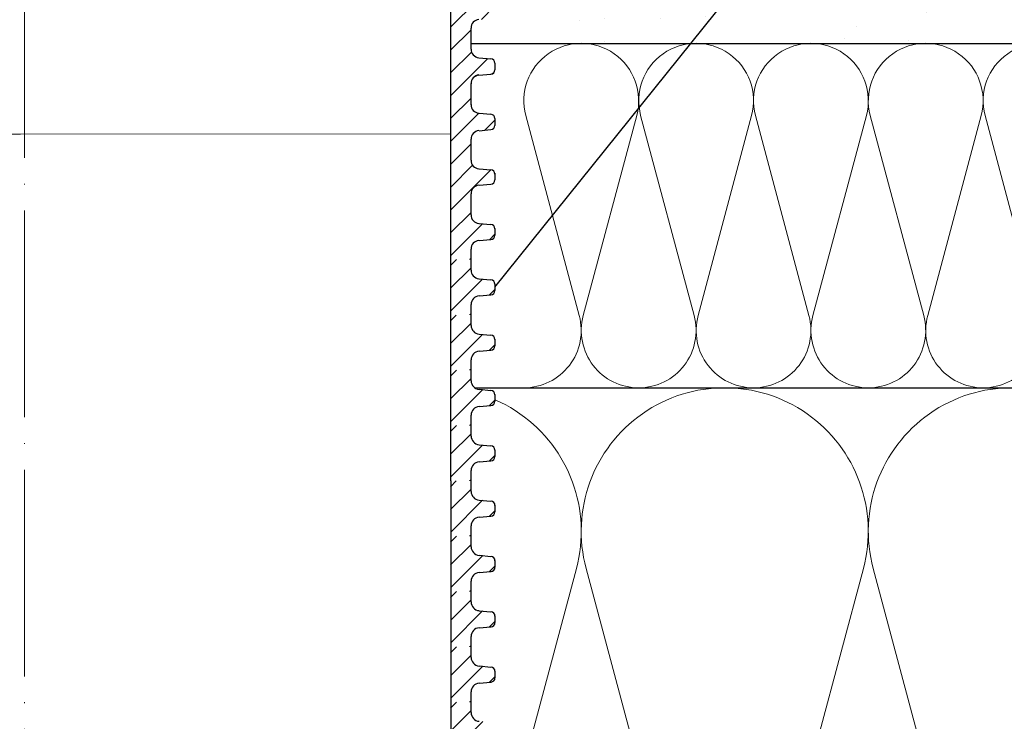
# Model space of a CAD drawing. Units: millimetres. Extents: x 2673 to 4786, y 0 to 1485.
# Drawn here: x 3287 to 3401, y 941 to 1023 of the extents above; entities that cross this region are included whole.
import ezdxf
from ezdxf.xclip import XClip

# ---------------------------------------------------------------- set-up
doc = ezdxf.new("R2010")
doc.units = ezdxf.units.MM
doc.header["$XCLIPFRAME"] = 0
doc.linetypes.add('ACAD_ISO04W100', pattern=[30, 24, -3, 0, -3])
for name, color, linetype, lineweight in [('вспомогательный', 140, 'Continuous', 20), ('маскировка', 93, 'Continuous', 25), ('Оси', 10, 'ACAD_ISO04W100', 13), ('Основной', 7, 'Continuous', 30), ('Размеры', 10, 'Continuous', 13), ('текст', 1, 'Continuous', 25), ('штриховка', 251, 'Continuous', 0)]:
    doc.layers.add(name, color=color, linetype=linetype, lineweight=lineweight)

# ---------------------------------------------------------------- blocks, each defined once
blk = doc.blocks.new('*U52')
at = {"linetype": 'Continuous'}
blk.add_lwpolyline([(-16.67, -50, 0.493042), (-0.57, -29.03), (-16.1, 29.03, -1.302776), (16.1, 29.03), (0.57, -29.03, 0.493042), (16.67, -50)], format="xyb", dxfattribs=at)
blk = doc.blocks.new('*U53')
at = {"layer": 'штриховка', "color": 0, "linetype": 'ByBlock', "lineweight": -2, "transparency": 16777216}
for p in [(166.67, 0), (200.01, 0), (233.34, 0)]:
    blk.add_blockref('*U52', p, dxfattribs=at)
blk = doc.blocks.new('*U54')
at = {"linetype": 'Continuous'}
blk.add_lwpolyline([(-6.67, -20, 0.493042), (-0.23, -11.61), (-6.44, 11.61, -1.302776), (6.44, 11.61), (0.23, -11.61, 0.493042), (6.67, -20)], format="xyb", dxfattribs=at)
blk = doc.blocks.new('*U55')
at = {"layer": 'штриховка', "color": 0, "linetype": 'ByBlock', "lineweight": -2, "transparency": 16777216}
for p in [(173.33, 0), (186.67, 0), (200, 0), (213.33, 0), (226.67, 0)]:
    blk.add_blockref('*U54', p, dxfattribs=at)
blk = doc.blocks.new('*U60')
blk.add_wipeout([(-0.01, 151.85), (-52.37, 151.85), (-52.37, 153.06), (-52.64, 153.74), (-53.29, 154.07), (-54.68, 154.19), (-55.01, 154.35), (-55.14, 154.69), (-55.14, 155.44), (-55.01, 155.78), (-54.68, 155.94), (-53.29, 156.06), (-52.64, 156.38), (-52.37, 157.06), (-52.37, 158.27), (-0.01, 158.28)]).dxf.layer = 'маскировка'
blk.add_wipeout([(-0.01, 158.28), (-52.37, 158.27), (-52.37, 159.49), (-52.64, 160.17), (-53.29, 160.49), (-54.68, 160.61), (-55.01, 160.77), (-55.14, 161.11), (-55.14, 161.82), (-55.01, 162.11), (-54.68, 162.27), (-53.29, 162.4), (-52.64, 162.72), (-52.38, 163.4), (-52.38, 165.82), (-52.64, 166.5), (-53.29, 166.82), (-54.68, 166.95), (-55.01, 167.11), (-55.14, 167.46), (-55.01, 168.57), (-54.68, 168.73), (-53.29, 168.86), (-52.64, 169.18), (-52.38, 169.84), (-52.38, 172.28), (-52.64, 172.96), (-53.3, 173.27), (-54.82, 173.42), (-55.01, 173.57), (-55.14, 173.89), (-55.14, 174.67), (-55.01, 175.01), (-54.69, 175.18), (-53.3, 175.3), (-52.64, 175.62), (-52.38, 176.3), (-52.38, 178.72), (-52.64, 179.4), (-53.3, 179.73), (-54.69, 179.85), (-55.01, 180.01), (-55.14, 180.35), (-55.14, 181.12), (-55.01, 181.46), (-54.69, 181.62), (-53.3, 181.74), (-52.64, 182.06), (-52.38, 182.74), (-52.38, 185.17), (-52.64, 185.85), (-53.3, 186.17), (-54.69, 186.29), (-55.01, 186.45), (-55.15, 186.79), (-55.15, 187.56), (-55.01, 187.9), (-54.69, 188.06), (-53.3, 188.18), (-52.64, 188.5), (-52.38, 189.18), (-52.38, 191.61), (-52.64, 192.29), (-53.3, 192.61), (-54.69, 192.73), (-55.01, 192.89), (-55.15, 193.23), (-55.15, 194), (-55.01, 194.34), (-54.69, 194.5), (-53.3, 194.62), (-52.64, 194.95), (-52.38, 195.63), (-52.38, 198.05), (-52.64, 198.73), (-53.3, 199.05), (-57.72, 199.5), (-58.33, 199.92), (-58.68, 200.58), (-58.68, 211.64), (-58.85, 211.96), (-59.17, 212.13), (-67.61, 212.13), (-67.95, 212.01), (-68.14, 211.71), (-68.14, 204.63), (-68.3, 204.09), (-68.74, 203.73), (-77.51, 203.73), (-77.89, 203.85), (-78.13, 204.19), (-78.13, 211.35), (-78.31, 211.85), (-78.76, 212.13), (-89.12, 212.13), (-91.89, 214.12), (-93.06, 216.73), (-92.92, 218.62), (-94.07, 219.86), (-94.19, 221.51), (-94.05, 222.5), (-94.33, 223.19), (-95, 223.49), (-110.07, 224.02), (-110.07, 226.98), (-108.11, 226.98), (-107.78, 227.41), (-51.09, 227.42), (-51.09, 228.9), (-47.56, 228.9), (-47.56, 227.42), (-0.03, 227.42), (0, 158.27)]).dxf.layer = 'маскировка'
blk.add_wipeout([(-0.03, 158.28), (52.33, 158.29), (52.33, 159.5), (52.59, 160.18), (53.25, 160.51), (54.64, 160.63), (54.96, 160.79), (55.09, 161.13), (55.09, 161.83), (54.96, 162.13), (54.64, 162.29), (53.25, 162.41), (52.59, 162.73), (52.33, 163.41), (52.33, 165.84), (52.59, 166.52), (53.25, 166.84), (54.64, 166.96), (54.96, 167.12), (55.1, 167.48), (54.96, 168.59), (54.64, 168.75), (53.25, 168.87), (52.59, 169.2), (52.33, 169.86), (52.33, 172.3), (52.59, 172.98), (53.24, 173.28), (54.77, 173.43), (54.96, 173.58), (55.09, 173.91), (55.09, 174.69), (54.96, 175.03), (54.63, 175.19), (53.24, 175.31), (52.59, 175.64), (52.32, 176.32), (52.32, 178.74), (52.59, 179.42), (53.24, 179.74), (54.63, 179.87), (54.96, 180.03), (55.09, 180.37), (55.09, 181.13), (54.96, 181.47), (54.63, 181.64), (53.24, 181.76), (52.59, 182.08), (52.32, 182.76), (52.32, 185.18), (52.59, 185.86), (53.24, 186.19), (54.63, 186.31), (54.96, 186.47), (55.09, 186.81), (55.09, 187.58), (54.96, 187.92), (54.63, 188.08), (53.24, 188.2), (52.59, 188.52), (52.32, 189.2), (52.32, 191.63), (52.59, 192.31), (53.24, 192.63), (54.63, 192.75), (54.96, 192.91), (55.09, 193.25), (55.09, 194.02), (54.96, 194.36), (54.63, 194.52), (53.24, 194.64), (52.58, 194.96), (52.32, 195.64), (52.32, 198.07), (52.58, 198.75), (53.24, 199.07), (57.66, 199.51), (58.27, 199.94), (58.62, 200.6), (58.62, 211.65), (58.78, 211.98), (59.11, 212.15), (67.55, 212.15), (67.89, 212.03), (68.08, 211.73), (68.08, 204.65), (68.24, 204.11), (68.68, 203.75), (77.45, 203.75), (77.83, 203.88), (78.07, 204.21), (78.06, 211.37), (78.24, 211.88), (78.7, 212.15), (89.06, 212.15), (91.82, 214.15), (93, 216.76), (92.86, 218.65), (94.01, 219.89), (94.13, 221.54), (93.98, 222.53), (94.26, 223.22), (94.93, 223.52), (110.01, 224.05), (110.01, 227.02), (108.05, 227.02), (107.71, 227.44), (51.02, 227.43), (51.02, 228.91), (47.49, 228.91), (47.49, 227.43), (-0.03, 227.42), (-0.05, 158.27)]).dxf.layer = 'маскировка'
at = {"layer": 'вспомогательный'}
for points in [[(0, 166.45), (-50.01, 166.44)], [(-0.05, 166.45), (49.96, 166.46)]]:
    blk.add_lwpolyline(points, dxfattribs=at)
at = {"layer": 'Основной'}
for p, q in [((52.32, 176.32), (52.32, 178.74)), ((53.24, 175.31), (54.63, 175.19)), ((55.09, 174.69), (55.09, 173.92)), ((55.09, 174.67), (55.09, 173.91)), ((53.24, 173.3), (54.63, 173.42)), ((53.24, 173.28), (54.63, 173.41)), ((52.33, 169.88), (52.33, 172.3)), ((52.33, 169.86), (52.33, 172.28)), ((53.25, 168.87), (54.64, 168.75)), ((55.1, 168.25), (55.1, 167.48)), ((55.1, 168.23), (55.1, 167.46)), ((53.25, 166.84), (54.64, 166.96)), ((52.33, 163.41), (52.33, 165.84)), ((53.25, 162.41), (54.64, 162.29)), ((55.09, 161.9), (55.09, 161.13)), ((53.25, 160.51), (54.64, 160.63))]:
    blk.add_line(p, q, dxfattribs=at)
for centre, radius, start, end in [((53.33, 178.74), 1.01, 95.0142, 180.0142), ((53.33, 176.32), 1.01, 180.0142, 265.0142), ((54.59, 174.69), 0.503, 0.0142, 85.0142), ((54.59, 173.92), 0.503, 275.0142, 0.0142), ((54.59, 173.91), 0.503, 275.0142, 0.0142), ((53.33, 172.3), 1.01, 95.0142, 180.0142), ((53.33, 172.28), 1.01, 95.0142, 180.0142), ((53.33, 169.88), 1.01, 180.0142, 265.0142), ((54.59, 168.25), 0.503, 0.0142, 85.0142), ((54.59, 167.46), 0.503, 275.0142, 0.0142), ((53.33, 165.84), 1.01, 95.0142, 180.0142), ((53.33, 163.42), 1.01, 180.0142, 265.0142), ((54.59, 161.79), 0.503, 0.0142, 85.0142), ((53.33, 159.5), 1.01, 95.0142, 180.0142), ((54.59, 161.13), 0.503, 275.0142, 0.0142)]:
    blk.add_arc(centre, radius, start, end, dxfattribs=at)
blk.add_wipeout([(-0.03, 151.85), (52.33, 151.87), (52.33, 153.08), (52.59, 153.76), (53.25, 154.08), (54.64, 154.2), (54.96, 154.37), (55.1, 154.71), (55.1, 155.45), (54.96, 155.79), (54.64, 155.96), (53.25, 156.08), (52.59, 156.4), (52.33, 157.08), (52.33, 158.29), (-0.03, 158.28)]).dxf.layer = 'маскировка'
at = {"layer": 'штриховка'}
h = blk.add_hatch(dxfattribs=at)
h.set_pattern_fill('ANSI31', color=256, scale=15)
h.set_pattern_definition([(45, (0, 0), (-1.325825, 1.325825), [])])
h.paths.add_polyline_path([(52.32, 178.74, -0.388879), (53.24, 179.74), (54.63, 179.87, 0.388879), (55.09, 180.37), (55.09, 181.13, 0.388879), (54.63, 181.64), (53.24, 181.76, -0.388879), (52.32, 182.76), (52.32, 185.18, -0.388879), (53.24, 186.19), (54.63, 186.31, 0.388879), (55.09, 186.81), (55.09, 187.58, 0.388879), (54.63, 188.08), (53.24, 188.2, -0.388879), (52.32, 189.2), (52.32, 191.63, -0.388879), (53.24, 192.63), (54.63, 192.75, 0.388879), (55.09, 193.25), (55.09, 194.02, 0.388879), (54.63, 194.52), (53.24, 194.64, -0.388879), (52.32, 195.64), (52.32, 198.07, -0.381641), (53.21, 199.07), (57.66, 199.51, 0.245649), (58.62, 200.6), (58.62, 211.65, -0.316785), (59.11, 212.15), (67.55, 212.15, -0.350748), (68.08, 211.73), (68.08, 204.65, 0.302882), (68.68, 203.75), (77.45, 203.75, 0.330913), (78.07, 204.21), (78.06, 211.37, -0.356209), (78.7, 212.15), (87.49, 212.15, 0.476976), (92.75, 218.65, 0.328609), (93.98, 221.54), (93.98, 222.53, -0.403595), (94.93, 223.52), (110.01, 224.05), (110.01, 227.02), (51.02, 226.95), (51.02, 225.21), (91.22, 226.34), (90.47, 221.79), (84.08, 221.79), (84.1, 226.14), (82.08, 226.08), (81.7, 221.82), (79.25, 221.9), (79.12, 226), (77.07, 225.94), (77.07, 224.82), (75.52, 223.21), (75.33, 207.54, -0.422421), (74.33, 206.51), (71.65, 206.51, -0.267775), (70.86, 207.46), (70.72, 223.27), (69.17, 224.82), (69.17, 225.72), (64.39, 225.58), (64.14, 221.27), (58.76, 221.19), (58.59, 225.42), (56.08, 225.35), (56.04, 224.41), (56.04, 224.41), (55.34, 221.15), (55.33, 203.63), (49.95, 203.63), (49.96, 158.29), (52.33, 158.29), (52.33, 159.5, -0.388879), (53.25, 160.51), (54.64, 160.63, 0.388879), (55.09, 161.13), (55.09, 161.83, 0.363851), (54.64, 162.29), (53.25, 162.41, -0.388879), (52.33, 163.41), (52.33, 165.84, -0.388879), (53.25, 166.84), (54.64, 166.96, 0.388879), (55.1, 167.46), (55.1, 168.25, 0.388879), (54.64, 168.75), (53.25, 168.87, -0.388879), (52.33, 169.88), (52.33, 172.3, -0.444347), (53.43, 173.3), (54.63, 173.42, 0.388879), (55.09, 173.92), (55.09, 174.69, 0.388879), (54.63, 175.19), (53.24, 175.31, -0.388879), (52.32, 176.32)])
h = blk.add_hatch(dxfattribs=at)
h.set_pattern_fill('ANSI31', color=256, scale=15)
h.set_pattern_definition([(45, (5e-10, -2e-06), (-1.325825, 1.325825), [])])
edge = h.paths.add_edge_path()
edge.add_line((52.33, 157.08), (52.32, 158.29))
edge.add_line((52.32, 158.29), (49.95, 158.29))
edge.add_line((49.95, 158.29), (49.96, 151.87))
edge.add_line((49.96, 151.87), (52.33, 151.87))
edge.add_line((52.33, 151.87), (52.33, 153.08))
edge.add_arc((53.33, 153.08), 1.01, 95.0142, 180.0142, ccw=False)
edge.add_line((53.25, 154.08), (54.64, 154.2))
edge.add_arc((54.59, 154.71), 0.503, 275.0142, 360.0142)
edge.add_line((55.1, 154.71), (55.1, 155.48))
edge.add_arc((54.59, 155.45), 0.503, 2.5274, 85.0142)
edge.add_line((54.64, 155.96), (53.25, 156.08))
edge.add_arc((53.33, 157.08), 1.01, 180.0142, 265.0142, ccw=False)
at = {"layer": 'Основной'}
for p, q in [((52.33, 158.29), (52.33, 159.5)), ((52.33, 157.08), (52.33, 158.29)), ((53.25, 156.08), (54.64, 155.96)), ((55.1, 155.47), (55.1, 154.71)), ((53.25, 154.08), (54.64, 154.2)), ((52.33, 151.87), (52.33, 153.08))]:
    blk.add_line(p, q, dxfattribs=at)
for points in [[(55.33, 203.63), (49.95, 203.63), (49.95, 158.29)], [(49.95, 158.29), (49.95, 151.87)]]:
    blk.add_lwpolyline(points, dxfattribs=at)
for centre, radius, start, end in [((53.33, 157.08), 1.01, 180.0142, 265.0142), ((54.59, 155.45), 0.503, 0.0142, 85.0142), ((54.59, 154.71), 0.503, 275.0142, 0.0142), ((53.33, 153.08), 1.01, 95.0142, 180.0142)]:
    blk.add_arc(centre, radius, start, end, dxfattribs=at)
blk.add_wipeout([(-0.01, 145.43), (-52.37, 145.43), (-52.37, 146.64), (-52.64, 147.32), (-53.29, 147.64), (-54.68, 147.76), (-55.01, 147.92), (-55.14, 148.26), (-55.14, 149.01), (-55.01, 149.35), (-54.68, 149.52), (-53.29, 149.64), (-52.64, 149.96), (-52.37, 150.64), (-52.37, 151.85), (-0.01, 151.85)]).dxf.layer = 'маскировка'
blk.add_wipeout([(-0.03, 145.43), (52.33, 145.44), (52.33, 146.66), (52.59, 147.34), (53.25, 147.66), (54.64, 147.78), (54.96, 147.94), (55.1, 148.28), (55.1, 149.03), (54.96, 149.37), (54.64, 149.53), (53.25, 149.65), (52.59, 149.98), (52.33, 150.66), (52.33, 151.87), (-0.03, 151.85)]).dxf.layer = 'маскировка'
at = {"layer": 'штриховка'}
h = blk.add_hatch(dxfattribs=at)
h.set_pattern_fill('ANSI31', color=256, scale=15)
h.set_pattern_definition([(45, (0.0004, -6.4235), (-1.325825, 1.325825), [])])
edge = h.paths.add_edge_path()
edge.add_line((52.33, 150.66), (52.32, 151.87))
edge.add_line((52.32, 151.87), (49.95, 151.87))
edge.add_line((49.95, 151.87), (49.96, 145.44))
edge.add_line((49.96, 145.44), (52.33, 145.44))
edge.add_line((52.33, 145.44), (52.33, 146.66))
edge.add_arc((53.34, 146.66), 1.01, 95.0142, 180.0142, ccw=False)
edge.add_line((53.25, 147.66), (54.64, 147.78))
edge.add_arc((54.59, 148.28), 0.503, 275.0142, 360.0142)
edge.add_line((55.1, 148.28), (55.1, 149.05))
edge.add_arc((54.59, 149.03), 0.503, 2.5274, 85.0142)
edge.add_line((54.64, 149.53), (53.25, 149.65))
edge.add_arc((53.33, 150.66), 1.01, 180.0142, 265.0142, ccw=False)
at = {"layer": 'Основной'}
for p, q in [((52.33, 150.66), (52.33, 151.87)), ((53.25, 149.65), (54.64, 149.53)), ((55.1, 149.05), (55.1, 148.28)), ((53.25, 147.66), (54.64, 147.78)), ((52.33, 145.44), (52.33, 146.66))]:
    blk.add_line(p, q, dxfattribs=at)
blk.add_lwpolyline([(49.95, 151.87), (49.95, 145.44)], dxfattribs=at)
for centre, radius, start, end in [((53.33, 150.66), 1.01, 180.0142, 265.0142), ((54.59, 149.03), 0.503, 0.0142, 85.0142), ((53.34, 146.66), 1.01, 95.0142, 180.0142), ((54.59, 148.28), 0.503, 275.0142, 0.0142)]:
    blk.add_arc(centre, radius, start, end, dxfattribs=at)
blk.add_wipeout([(-0.01, 139), (-52.37, 139), (-52.37, 140.22), (-52.64, 140.9), (-53.29, 141.22), (-54.68, 141.34), (-55.01, 141.5), (-55.14, 141.84), (-55.14, 142.59), (-55.01, 142.93), (-54.68, 143.09), (-53.29, 143.21), (-52.64, 143.54), (-52.37, 144.22), (-52.37, 145.43), (-0.01, 145.43)]).dxf.layer = 'маскировка'
blk.add_wipeout([(-0.03, 139), (52.33, 139.02), (52.33, 140.23), (52.59, 140.91), (53.25, 141.24), (54.64, 141.36), (54.96, 141.52), (55.1, 141.86), (55.1, 142.61), (54.96, 142.95), (54.64, 143.11), (53.25, 143.23), (52.59, 143.55), (52.33, 144.23), (52.33, 145.44), (-0.03, 145.43)]).dxf.layer = 'маскировка'
at = {"layer": 'штриховка'}
h = blk.add_hatch(dxfattribs=at)
h.set_pattern_fill('ANSI31', color=256, scale=15)
h.set_pattern_definition([(45, (0.0008, -12.847), (-1.325825, 1.325825), [])])
edge = h.paths.add_edge_path()
edge.add_line((52.33, 144.23), (52.32, 145.44))
edge.add_line((52.32, 145.44), (49.95, 145.44))
edge.add_line((49.95, 145.44), (49.96, 139.02))
edge.add_line((49.96, 139.02), (52.33, 139.02))
edge.add_line((52.33, 139.02), (52.33, 140.23))
edge.add_arc((53.34, 140.23), 1.01, 95.0142, 180.0142, ccw=False)
edge.add_line((53.25, 141.24), (54.64, 141.36))
edge.add_arc((54.59, 141.86), 0.503, 275.0142, 360.0142)
edge.add_line((55.1, 141.86), (55.1, 142.63))
edge.add_arc((54.59, 142.61), 0.503, 2.5274, 85.0142)
edge.add_line((54.64, 143.11), (53.25, 143.23))
edge.add_arc((53.34, 144.23), 1.01, 180.0142, 265.0142, ccw=False)
at = {"layer": 'Основной'}
for p, q in [((52.33, 144.23), (52.33, 145.44)), ((53.25, 143.23), (54.64, 143.11)), ((55.1, 142.63), (55.1, 141.86)), ((53.25, 141.24), (54.64, 141.36)), ((52.33, 139.02), (52.33, 140.23))]:
    blk.add_line(p, q, dxfattribs=at)
blk.add_lwpolyline([(49.95, 145.44), (49.95, 139.02)], dxfattribs=at)
for centre, radius, start, end in [((53.34, 144.23), 1.01, 180.0142, 265.0142), ((54.59, 142.61), 0.503, 0.0142, 85.0142), ((54.59, 141.86), 0.503, 275.0142, 0.0142), ((53.34, 140.23), 1.01, 95.0142, 180.0142)]:
    blk.add_arc(centre, radius, start, end, dxfattribs=at)
blk.add_wipeout([(-0.01, 132.58), (-52.37, 132.58), (-52.37, 133.79), (-52.64, 134.47), (-53.29, 134.79), (-54.68, 134.92), (-55.01, 135.08), (-55.14, 135.42), (-55.14, 136.17), (-55.01, 136.51), (-54.68, 136.67), (-53.29, 136.79), (-52.64, 137.11), (-52.37, 137.79), (-52.37, 139), (-0.01, 139.01)]).dxf.layer = 'маскировка'
blk.add_wipeout([(-0.03, 132.58), (52.33, 132.6), (52.33, 133.81), (52.59, 134.49), (53.25, 134.81), (54.64, 134.93), (54.97, 135.1), (55.1, 135.44), (55.1, 136.18), (54.97, 136.52), (54.64, 136.69), (53.25, 136.81), (52.59, 137.13), (52.33, 137.81), (52.33, 139.02), (-0.03, 139.01)]).dxf.layer = 'маскировка'
at = {"layer": 'штриховка'}
h = blk.add_hatch(dxfattribs=at)
h.set_pattern_fill('ANSI31', color=256, scale=15)
h.set_pattern_definition([(45, (0.0013, -19.2705), (-1.325825, 1.325825), [])])
edge = h.paths.add_edge_path()
edge.add_line((52.33, 137.81), (52.32, 139.02))
edge.add_line((52.32, 139.02), (49.95, 139.02))
edge.add_line((49.95, 139.02), (49.96, 132.6))
edge.add_line((49.96, 132.6), (52.33, 132.6))
edge.add_line((52.33, 132.6), (52.33, 133.81))
edge.add_arc((53.34, 133.81), 1.01, 95.0142, 180.0142, ccw=False)
edge.add_line((53.25, 134.81), (54.64, 134.93))
edge.add_arc((54.59, 135.44), 0.503, 275.0142, 360.0142)
edge.add_line((55.1, 135.44), (55.1, 136.21))
edge.add_arc((54.59, 136.18), 0.503, 2.5274, 85.0142)
edge.add_line((54.64, 136.69), (53.25, 136.81))
edge.add_arc((53.34, 137.81), 1.01, 180.0142, 265.0142, ccw=False)
at = {"layer": 'Основной'}
for p, q in [((52.33, 137.81), (52.33, 139.02)), ((53.25, 136.81), (54.64, 136.69)), ((55.1, 136.2), (55.1, 135.44)), ((53.25, 134.81), (54.64, 134.93)), ((52.33, 132.6), (52.33, 133.81))]:
    blk.add_line(p, q, dxfattribs=at)
blk.add_lwpolyline([(49.95, 139.02), (49.95, 132.6)], dxfattribs=at)
for centre, radius, start, end in [((53.34, 137.81), 1.01, 180.0142, 265.0142), ((54.59, 136.18), 0.503, 0.0142, 85.0142), ((54.59, 135.44), 0.503, 275.0142, 0.0142), ((53.34, 133.81), 1.01, 95.0142, 180.0142)]:
    blk.add_arc(centre, radius, start, end, dxfattribs=at)
blk.add_wipeout([(-0.01, 126.16), (-52.37, 126.16), (-52.37, 127.37), (-52.64, 128.05), (-53.29, 128.37), (-54.68, 128.49), (-55.01, 128.65), (-55.14, 128.99), (-55.14, 129.74), (-55.01, 130.08), (-54.68, 130.24), (-53.29, 130.37), (-52.64, 130.69), (-52.37, 131.37), (-52.37, 132.58), (-0.01, 132.58)]).dxf.layer = 'маскировка'
blk.add_wipeout([(-0.03, 126.16), (52.33, 126.17), (52.33, 127.39), (52.59, 128.07), (53.25, 128.39), (54.64, 128.51), (54.97, 128.67), (55.1, 129.01), (55.1, 129.76), (54.97, 130.1), (54.64, 130.26), (53.25, 130.38), (52.59, 130.71), (52.33, 131.39), (52.33, 132.6), (-0.03, 132.58)]).dxf.layer = 'маскировка'
at = {"layer": 'штриховка'}
h = blk.add_hatch(dxfattribs=at)
h.set_pattern_fill('ANSI31', color=256, scale=15)
h.set_pattern_definition([(45, (0.0017, -25.694), (-1.325825, 1.325825), [])])
edge = h.paths.add_edge_path()
edge.add_line((52.33, 131.39), (52.32, 132.6))
edge.add_line((52.32, 132.6), (49.95, 132.6))
edge.add_line((49.95, 132.6), (49.96, 126.17))
edge.add_line((49.96, 126.17), (52.33, 126.17))
edge.add_line((52.33, 126.17), (52.33, 127.39))
edge.add_arc((53.34, 127.39), 1.01, 95.0142, 180.0142, ccw=False)
edge.add_line((53.25, 128.39), (54.64, 128.51))
edge.add_arc((54.59, 129.01), 0.503, 275.0142, 360.0142)
edge.add_line((55.1, 129.01), (55.1, 129.78))
edge.add_arc((54.59, 129.76), 0.503, 2.5274, 85.0142)
edge.add_line((54.64, 130.26), (53.25, 130.38))
edge.add_arc((53.34, 131.39), 1.01, 180.0142, 265.0142, ccw=False)
at = {"layer": 'Основной'}
for p, q in [((52.33, 131.39), (52.33, 132.6)), ((53.25, 130.38), (54.64, 130.26)), ((55.1, 129.78), (55.1, 129.01)), ((53.25, 128.39), (54.64, 128.51)), ((52.33, 126.17), (52.33, 127.39))]:
    blk.add_line(p, q, dxfattribs=at)
blk.add_lwpolyline([(49.95, 132.6), (49.95, 126.17)], dxfattribs=at)
for centre, radius, start, end in [((53.34, 131.39), 1.01, 180.0142, 265.0142), ((54.59, 129.76), 0.503, 0.0142, 85.0142), ((53.34, 127.39), 1.01, 95.0142, 180.0142), ((54.59, 129.01), 0.503, 275.0142, 0.0142)]:
    blk.add_arc(centre, radius, start, end, dxfattribs=at)
blk.add_wipeout([(-0.01, 119.73), (-52.37, 119.73), (-52.37, 120.94), (-52.63, 121.62), (-53.29, 121.95), (-54.68, 122.07), (-55.01, 122.23), (-55.14, 122.57), (-55.14, 123.32), (-55.01, 123.66), (-54.68, 123.82), (-53.29, 123.94), (-52.64, 124.27), (-52.37, 124.95), (-52.37, 126.16), (-0.01, 126.16)]).dxf.layer = 'маскировка'
blk.add_wipeout([(-0.03, 119.73), (52.33, 119.75), (52.33, 120.96), (52.59, 121.64), (53.25, 121.96), (54.64, 122.09), (54.97, 122.25), (55.1, 122.59), (55.1, 123.34), (54.97, 123.68), (54.64, 123.84), (53.25, 123.96), (52.59, 124.28), (52.33, 124.96), (52.33, 126.17), (-0.03, 126.16)]).dxf.layer = 'маскировка'
at = {"layer": 'штриховка'}
h = blk.add_hatch(dxfattribs=at)
h.set_pattern_fill('ANSI31', color=256, scale=15)
h.set_pattern_definition([(45, (0.002, -32.1175), (-1.325825, 1.325825), [])])
edge = h.paths.add_edge_path()
edge.add_line((52.33, 124.96), (52.32, 126.17))
edge.add_line((52.32, 126.17), (49.95, 126.17))
edge.add_line((49.95, 126.17), (49.96, 119.75))
edge.add_line((49.96, 119.75), (52.33, 119.75))
edge.add_line((52.33, 119.75), (52.33, 120.96))
edge.add_arc((53.34, 120.96), 1.01, 95.0142, 180.0142, ccw=False)
edge.add_line((53.25, 121.96), (54.64, 122.09))
edge.add_arc((54.59, 122.59), 0.503, 275.0142, 360.0142)
edge.add_line((55.1, 122.59), (55.1, 123.36))
edge.add_arc((54.6, 123.34), 0.503, 2.5274, 85.0142)
edge.add_line((54.64, 123.84), (53.25, 123.96))
edge.add_arc((53.34, 124.96), 1.01, 180.0142, 265.0142, ccw=False)
at = {"layer": 'Основной'}
for p, q in [((52.33, 124.96), (52.33, 126.17)), ((53.25, 123.96), (54.64, 123.84)), ((55.1, 123.36), (55.1, 122.59)), ((53.25, 121.96), (54.64, 122.09)), ((52.33, 119.75), (52.33, 120.96))]:
    blk.add_line(p, q, dxfattribs=at)
blk.add_lwpolyline([(49.96, 126.17), (49.96, 119.75)], dxfattribs=at)
for centre, radius, start, end in [((53.34, 124.96), 1.01, 180.0142, 265.0142), ((54.6, 123.34), 0.503, 0.0142, 85.0142), ((54.59, 122.59), 0.503, 275.0142, 0.0142), ((53.34, 120.96), 1.01, 95.0142, 180.0142)]:
    blk.add_arc(centre, radius, start, end, dxfattribs=at)
blk.add_wipeout([(-0.01, 113.31), (-52.37, 113.31), (-52.37, 114.52), (-52.63, 115.2), (-53.29, 115.52), (-54.68, 115.65), (-55.01, 115.81), (-55.14, 116.15), (-55.14, 116.9), (-55.01, 117.24), (-54.68, 117.4), (-53.29, 117.52), (-52.64, 117.84), (-52.37, 118.52), (-52.37, 119.73), (-0.01, 119.74)]).dxf.layer = 'маскировка'
blk.add_wipeout([(-0.03, 113.31), (52.33, 113.33), (52.33, 114.54), (52.6, 115.22), (53.25, 115.54), (54.64, 115.66), (54.97, 115.82), (55.1, 116.16), (55.1, 116.91), (54.97, 117.25), (54.64, 117.42), (53.25, 117.54), (52.59, 117.86), (52.33, 118.54), (52.33, 119.75), (-0.03, 119.74)]).dxf.layer = 'маскировка'
at = {"layer": 'штриховка'}
h = blk.add_hatch(dxfattribs=at)
h.set_pattern_fill('ANSI31', color=256, scale=15)
h.set_pattern_definition([(45, (0.0025, -38.541), (-1.325825, 1.325825), [])])
edge = h.paths.add_edge_path()
edge.add_line((52.33, 118.54), (52.32, 119.75))
edge.add_line((52.32, 119.75), (49.95, 119.75))
edge.add_line((49.95, 119.75), (49.96, 113.33))
edge.add_line((49.96, 113.33), (52.33, 113.33))
edge.add_line((52.33, 113.33), (52.33, 114.54))
edge.add_arc((53.34, 114.54), 1.01, 95.0142, 180.0142, ccw=False)
edge.add_line((53.25, 115.54), (54.64, 115.66))
edge.add_arc((54.6, 116.16), 0.503, 275.0142, 360.0142)
edge.add_line((55.1, 116.16), (55.1, 116.94))
edge.add_arc((54.6, 116.91), 0.503, 2.5274, 85.0142)
edge.add_line((54.64, 117.42), (53.25, 117.54))
edge.add_arc((53.34, 118.54), 1.01, 180.0142, 265.0142, ccw=False)
at = {"layer": 'Основной'}
for p, q in [((52.33, 118.54), (52.33, 119.75)), ((53.25, 117.54), (54.64, 117.42)), ((55.1, 116.93), (55.1, 116.16)), ((53.25, 115.54), (54.64, 115.66)), ((52.33, 113.33), (52.33, 114.54))]:
    blk.add_line(p, q, dxfattribs=at)
blk.add_lwpolyline([(49.96, 119.75), (49.96, 113.33)], dxfattribs=at)
for centre, radius, start, end in [((53.34, 118.54), 1.01, 180.0142, 265.0142), ((54.6, 116.91), 0.503, 0.0142, 85.0142), ((53.34, 114.54), 1.01, 95.0142, 180.0142), ((54.6, 116.16), 0.503, 275.0142, 0.0142)]:
    blk.add_arc(centre, radius, start, end, dxfattribs=at)
blk.add_wipeout([(-0.01, 106.89), (-52.37, 106.89), (-52.37, 108.1), (-52.63, 108.78), (-53.29, 109.1), (-54.68, 109.22), (-55.01, 109.38), (-55.14, 109.72), (-55.14, 110.47), (-55.01, 110.81), (-54.68, 110.97), (-53.29, 111.1), (-52.63, 111.42), (-52.37, 112.1), (-52.37, 113.31), (-0.01, 113.31)]).dxf.layer = 'маскировка'
blk.add_wipeout([(-0.03, 106.89), (52.33, 106.9), (52.33, 108.11), (52.6, 108.79), (53.25, 109.12), (54.64, 109.24), (54.97, 109.4), (55.1, 109.74), (55.1, 110.49), (54.97, 110.83), (54.64, 110.99), (53.25, 111.11), (52.6, 111.44), (52.33, 112.12), (52.33, 113.33), (-0.03, 113.31)]).dxf.layer = 'маскировка'
at = {"layer": 'штриховка'}
h = blk.add_hatch(dxfattribs=at)
h.set_pattern_fill('ANSI31', color=256, scale=15)
h.set_pattern_definition([(45, (0.003, -44.9645), (-1.325825, 1.325825), [])])
edge = h.paths.add_edge_path()
edge.add_line((52.33, 112.12), (52.32, 113.33))
edge.add_line((52.32, 113.33), (49.95, 113.33))
edge.add_line((49.95, 113.33), (49.97, 106.9))
edge.add_line((49.97, 106.9), (52.33, 106.9))
edge.add_line((52.33, 106.9), (52.33, 108.11))
edge.add_arc((53.34, 108.12), 1.01, 95.0142, 180.0142, ccw=False)
edge.add_line((53.25, 109.12), (54.64, 109.24))
edge.add_arc((54.6, 109.74), 0.503, 275.0142, 360.0142)
edge.add_line((55.1, 109.74), (55.1, 110.51))
edge.add_arc((54.6, 110.49), 0.503, 2.5274, 85.0142)
edge.add_line((54.64, 110.99), (53.25, 111.11))
edge.add_arc((53.34, 112.12), 1.01, 180.0142, 265.0142, ccw=False)
at = {"layer": 'Основной'}
for p, q in [((52.33, 112.12), (52.33, 113.33)), ((53.25, 111.11), (54.64, 110.99)), ((55.1, 110.51), (55.1, 109.74)), ((53.25, 109.12), (54.64, 109.24)), ((52.33, 106.9), (52.33, 108.11))]:
    blk.add_line(p, q, dxfattribs=at)
blk.add_lwpolyline([(49.96, 113.33), (49.96, 106.9)], dxfattribs=at)
for centre, radius, start, end in [((53.34, 112.12), 1.01, 180.0142, 265.0142), ((54.6, 110.49), 0.503, 0.0142, 85.0142), ((53.34, 108.12), 1.01, 95.0142, 180.0142), ((54.6, 109.74), 0.503, 275.0142, 0.0142)]:
    blk.add_arc(centre, radius, start, end, dxfattribs=at)
blk.add_wipeout([(-0.01, 100.46), (-52.37, 100.46), (-52.37, 101.67), (-52.63, 102.35), (-53.29, 102.68), (-54.68, 102.8), (-55.01, 102.96), (-55.14, 103.3), (-55.14, 104.05), (-55.01, 104.39), (-54.68, 104.55), (-53.29, 104.67), (-52.63, 104.99), (-52.37, 105.67), (-52.37, 106.89), (-0.01, 106.89)]).dxf.layer = 'маскировка'
blk.add_wipeout([(-0.03, 100.46), (52.33, 100.48), (52.33, 101.69), (52.6, 102.37), (53.25, 102.69), (54.64, 102.82), (54.97, 102.98), (55.1, 103.32), (55.1, 104.07), (54.97, 104.41), (54.64, 104.57), (53.25, 104.69), (52.6, 105.01), (52.33, 105.69), (52.33, 106.9), (-0.03, 106.89)]).dxf.layer = 'маскировка'
at = {"layer": 'штриховка'}
h = blk.add_hatch(dxfattribs=at)
h.set_pattern_fill('ANSI31', color=256, scale=15)
h.set_pattern_definition([(45, (0.0033, -51.388), (-1.325825, 1.325825), [])])
edge = h.paths.add_edge_path()
edge.add_line((52.33, 105.69), (52.32, 106.9))
edge.add_line((52.32, 106.9), (49.95, 106.9))
edge.add_line((49.95, 106.9), (49.97, 100.48))
edge.add_line((49.97, 100.48), (52.33, 100.48))
edge.add_line((52.33, 100.48), (52.33, 101.69))
edge.add_arc((53.34, 101.69), 1.01, 95.0142, 180.0142, ccw=False)
edge.add_line((53.25, 102.69), (54.64, 102.82))
edge.add_arc((54.6, 103.32), 0.503, 275.0142, 360.0142)
edge.add_line((55.1, 103.32), (55.1, 104.09))
edge.add_arc((54.6, 104.07), 0.503, 2.5274, 85.0142)
edge.add_line((54.64, 104.57), (53.25, 104.69))
edge.add_arc((53.34, 105.69), 1.01, 180.0142, 265.0142, ccw=False)
at = {"layer": 'Основной'}
for p, q in [((52.33, 105.69), (52.33, 106.9)), ((53.25, 104.69), (54.64, 104.57)), ((55.1, 104.09), (55.1, 103.32)), ((53.25, 102.69), (54.64, 102.82)), ((52.33, 100.48), (52.33, 101.69))]:
    blk.add_line(p, q, dxfattribs=at)
blk.add_lwpolyline([(49.96, 106.9), (49.96, 100.48)], dxfattribs=at)
for centre, radius, start, end in [((53.34, 105.69), 1.01, 180.0142, 265.0142), ((54.6, 104.07), 0.503, 0.0142, 85.0142), ((54.6, 103.32), 0.503, 275.0142, 0.0142), ((53.34, 101.69), 1.01, 95.0142, 180.0142)]:
    blk.add_arc(centre, radius, start, end, dxfattribs=at)
blk.add_wipeout([(-0.01, 94.04), (-52.37, 94.04), (-52.37, 95.25), (-52.63, 95.93), (-53.29, 96.25), (-54.68, 96.38), (-55, 96.54), (-55.14, 96.88), (-55.14, 97.63), (-55.01, 97.97), (-54.68, 98.13), (-53.29, 98.25), (-52.63, 98.57), (-52.37, 99.25), (-52.37, 100.46), (-0.01, 100.47)]).dxf.layer = 'маскировка'
blk.add_wipeout([(-0.03, 94.04), (52.33, 94.06), (52.33, 95.27), (52.6, 95.95), (53.25, 96.27), (54.64, 96.39), (54.97, 96.55), (55.1, 96.89), (55.1, 97.64), (54.97, 97.98), (54.64, 98.14), (53.25, 98.27), (52.6, 98.59), (52.33, 99.27), (52.33, 100.48), (-0.03, 100.47)]).dxf.layer = 'маскировка'
at = {"layer": 'штриховка'}
h = blk.add_hatch(dxfattribs=at)
h.set_pattern_fill('ANSI31', color=256, scale=15)
h.set_pattern_definition([(45, (0.0038, -57.8116), (-1.325825, 1.325825), [])])
edge = h.paths.add_edge_path()
edge.add_line((52.33, 99.27), (52.32, 100.48))
edge.add_line((52.32, 100.48), (49.95, 100.48))
edge.add_line((49.95, 100.48), (49.97, 94.06))
edge.add_line((49.97, 94.06), (52.33, 94.06))
edge.add_line((52.33, 94.06), (52.33, 95.27))
edge.add_arc((53.34, 95.27), 1.01, 95.0142, 180.0142, ccw=False)
edge.add_line((53.25, 96.27), (54.64, 96.39))
edge.add_arc((54.6, 96.89), 0.503, 275.0142, 360.0142)
edge.add_line((55.1, 96.89), (55.1, 97.67))
edge.add_arc((54.6, 97.64), 0.503, 2.5274, 85.0142)
edge.add_line((54.64, 98.14), (53.25, 98.27))
edge.add_arc((53.34, 99.27), 1.01, 180.0142, 265.0142, ccw=False)
at = {"layer": 'Основной'}
blk.add_line((52.33, 99.27), (52.33, 100.48), dxfattribs=at)
blk.add_lwpolyline([(49.96, 100.48), (49.96, 94.06)], dxfattribs=at)
blk.add_arc((53.34, 99.27), 1.01, 180.0142, 265.0142, dxfattribs=at)

msp = doc.modelspace()

# ---------------------------------------------------------------- hatches: boundary and pattern name
at = {"layer": 'штриховка'}
h = msp.add_hatch(dxfattribs=at)
h.set_pattern_fill('AR-SAND', color=256, scale=0.3, angle=90)
h.set_pattern_definition([(127.5, (298.002, 412.378), (-14.682397, -0.48001), [0, -11.5824, 0, -12.954, 0, -12.3825]), (97.5, (298.002, 412.378), (-21.50475, 13.4857), [0, -6.2484, 0, -10.4394, 0, -4.0005]), (57.5, (298.002, 403.006), (-0.043116, 23.72977), [0, -3.81, 0, -13.716, 0, -17.907]), (47.5, (298.002, 403.006), (-6.68788, 22.90669), [0, -1.905, 0, -8.9916, 0, -10.287])])
edge = h.paths.add_edge_path()
edge.add_line((3339.057, 1021.709), (3339.057, 1019.948))
edge.add_line((3339.057, 1019.948), (3585.199, 1019.948))
edge.add_line((3585.199, 1019.948), (3585.199, 1069.948))
edge.add_line((3585.199, 1069.948), (3396.755, 1069.948))
edge.add_line((3396.755, 1069.948), (3396.755, 1067.003))
edge.add_line((3396.755, 1067.003), (3381.682, 1066.476))
edge.add_arc((3381.717, 1065.489), 0.988, 92.00296, 180.06471)
edge.add_line((3380.729, 1065.488), (3380.729, 1064.499))
edge.add_arc((3378.147, 1063.891), 2.653, -59.50413, 13.25984, ccw=False)
edge.add_arc((3374.234, 1060.488), 5.377, -89.5133, 11.99147, ccw=False)
edge.add_line((3374.279, 1055.111), (3365.443, 1055.112))
edge.add_arc((3365.603, 1054.334), 0.795, 101.56596, 180.00861)
edge.add_line((3364.808, 1054.334), (3364.808, 1047.174))
edge.add_arc((3364.189, 1047.357), 0.645, 269.99139, 343.56636, ccw=False)
edge.add_line((3364.189, 1046.712), (3355.418, 1046.713))
edge.add_arc((3355.788, 1047.61), 0.97, 180.16275, 247.5739, ccw=False)
edge.add_line((3354.818, 1047.607), (3354.819, 1054.69))
edge.add_arc((3354.289, 1054.571), 0.543, 12.67848, 89.99139)
edge.add_line((3354.289, 1055.114), (3345.853, 1055.115))
edge.add_arc((3345.957, 1054.517), 0.607, 99.83658, 170.14619)
edge.add_line((3345.359, 1054.621), (3345.359, 1043.57))
edge.add_arc((3343.845, 1043.936), 1.557, 290.93006, 346.39317, ccw=False)
edge.add_line((3344.402, 1042.482), (3339.965, 1042.037))
edge.add_arc((3340.065, 1041.036), 1.007, 95.71691, 179.99571)
edge.add_line((3339.058, 1041.036), (3339.058, 1038.612))
edge.add_arc((3340.065, 1038.612), 1.007, 179.99571, 265)
edge.add_line((3339.977, 1037.609), (3341.367, 1037.488))
edge.add_arc((3341.323, 1036.986), 0.503, 0, 84.99571, ccw=False)
edge.add_line((3341.826, 1036.986), (3341.826, 1036.219))
edge.add_arc((3341.323, 1036.219), 0.503, 274.99571, 359.99571, ccw=False)
edge.add_line((3341.367, 1035.718), (3339.977, 1035.596))
edge.add_arc((3340.066, 1034.577), 1.023, 94.99571, 189.78742)
edge.add_line((3339.058, 1034.403), (3339.058, 1032.17))
edge.add_arc((3340.064, 1032.17), 1.007, 179.99571, 265)
edge.add_line((3339.976, 1031.167), (3341.366, 1031.046))
edge.add_arc((3341.322, 1030.544), 0.503, -0.00429, 84.99571, ccw=False)
edge.add_line((3341.826, 1030.544), (3341.826, 1029.777))
edge.add_arc((3341.322, 1029.777), 0.504, 275.02369, 359.99571, ccw=False)
edge.add_line((3341.366, 1029.276), (3339.976, 1029.154))
edge.add_arc((3340.064, 1028.151), 1.007, 94.99571, 179.99571)
edge.add_line((3339.057, 1028.151), (3339.057, 1025.728))
edge.add_arc((3340.064, 1025.728), 1.007, 179.99571, 265)
edge.add_line((3339.976, 1024.725), (3341.366, 1024.603))
edge.add_arc((3341.322, 1024.102), 0.503, -0.00429, 84.99571, ccw=False)
edge.add_line((3341.825, 1024.102), (3341.825, 1023.335))
edge.add_arc((3341.322, 1023.335), 0.503, 274.99571, 359.99571, ccw=False)
edge.add_line((3341.366, 1022.833), (3339.976, 1022.712))
edge.add_arc((3340.064, 1021.709), 1.007, 94.99571, 179.99571)

# ---------------------------------------------------------------- linework, layer by layer
at = {"layer": 'Основной'}
for p, q in [((3339.068, 1019.943), (3585.2, 1019.949)), ((3339.505, 979.949), (3585.2, 979.949))]:
    msp.add_line(p, q, dxfattribs=at)

# ---------------------------------------------------------------- block references
at = {"layer": 'штриховка', "xscale": -1, "rotation": 359.9999999999997}
msp.add_blockref('*U55', (3578.534, 999.949), dxfattribs=at)
at = {"layer": 'штриховка'}
ref = msp.add_blockref('*U53', (3568.534, 929.951), dxfattribs=dict(at, xscale=-1, rotation=359.9999999999997))
XClip(ref).set_block_clipping_path([(-16.6673125346, -50.0019376038), (229.028410312, 49.9980623962)])

# ---------------------------------------------------------------- next in the draw order: block references
at = {"layer": 'Размеры', "color": 2}
msp.add_blockref('*U60', (3286.743, 842.966), dxfattribs=at)

# ---------------------------------------------------------------- next in the draw order: linework, layer by layer
at = {"layer": 'Оси'}
msp.add_line((3287.197, 1151.044), (3287.197, 808.809), dxfattribs=at)
at = {"layer": 'текст', "ltscale": 0.5}
msp.add_line((3341.84, 991.623), (3451.576, 1128.244), dxfattribs=at)

doc.saveas('drawing.dxf')
